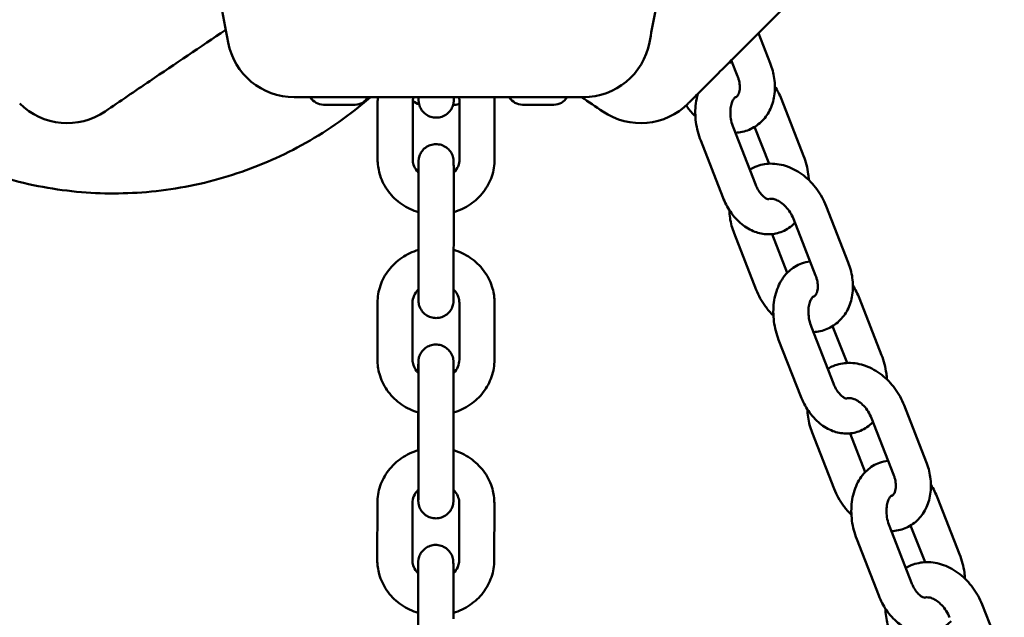
# Model space of a CAD drawing. Units: millimetres. Extents: x 300 to 12300, y 300 to 17520.
# Drawn here: x 6313 to 6482, y 12136 to 12238 of the extents above; entities that cross this region are included whole.
import ezdxf

# ---------------------------------------------------------------- set-up
doc = ezdxf.new("R2010")
doc.units = ezdxf.units.MM
doc.header["$LTSCALE"] = 30
doc.layers.add('Widoczne (ISO)', color=7, linetype='Continuous', lineweight=50)

msp = doc.modelspace()

# ---------------------------------------------------------------- linework, layer by layer
at = {"layer": 'Widoczne (ISO)'}
for p, q in [((6441.69, 12230.73), (6439.68, 12235.88)), ((6436.1, 12228.54), (6435.04, 12231.25)), ((6374.58, 12214.33), (6374.59, 12224.05)), ((6380.58, 12214.32), (6380.59, 12224.04)), ((6388.59, 12224.05), (6388.58, 12214.33)), ((6394.59, 12224.04), (6394.58, 12214.32)), ((6443.6, 12224.59), (6447.39, 12214.92)), ((6370.73, 12223.64), (6365.35, 12223.64)), ((6387.73, 12223.64), (6387.49, 12223.64)), ((6404.73, 12223.64), (6399.35, 12223.64)), ((6439.17, 12210.04), (6435.39, 12219.71)), ((6439.01, 12219.86), (6441.48, 12213.56)), ((6433.58, 12207.85), (6429.8, 12217.52)), ((6455.03, 12196.66), (6451.24, 12206.33)), ((6381.56, 12205.29), (6381.56, 12199.83)), ((6381.58, 12194.54), (6381.59, 12204.26)), ((6387.58, 12194.54), (6387.59, 12204.26)), ((6449.44, 12194.48), (6445.65, 12204.14)), ((6435.51, 12201.69), (6439.29, 12192.02)), ((6442.01, 12201.53), (6444.6, 12194.92)), ((6456.94, 12190.52), (6460.72, 12180.86)), ((6374.56, 12180.07), (6374.56, 12189.79)), ((6380.56, 12180.07), (6380.56, 12189.79)), ((6388.56, 12189.79), (6388.56, 12180.07)), ((6394.56, 12189.79), (6394.56, 12180.07)), ((6452.5, 12175.97), (6448.72, 12185.64)), ((6452.35, 12185.8), (6454.81, 12179.5)), ((6446.92, 12173.79), (6443.13, 12183.45)), ((6468.36, 12162.6), (6464.58, 12172.27)), ((6381.53, 12171.03), (6381.53, 12165.58)), ((6381.56, 12160.29), (6381.56, 12170.01)), ((6387.56, 12160.28), (6387.56, 12170)), ((6462.77, 12160.41), (6458.99, 12170.08)), ((6448.84, 12167.63), (6452.62, 12157.96)), ((6455.35, 12167.46), (6457.93, 12160.85)), ((6374.53, 12145.82), (6374.54, 12155.54)), ((6380.53, 12145.81), (6380.54, 12155.53)), ((6388.54, 12155.54), (6388.53, 12145.82)), ((6394.54, 12155.53), (6394.53, 12145.81)), ((6470.27, 12156.46), (6474.06, 12146.79)), ((6465.68, 12151.73), (6468.15, 12145.43)), ((6465.84, 12141.91), (6462.06, 12151.58)), ((6460.25, 12139.72), (6456.47, 12149.39)), ((6481.69, 12128.53), (6477.91, 12138.2)), ((6381.51, 12136.77), (6381.5, 12131.32))]:
    msp.add_line(p, q, dxfattribs=at)
for centre, radius, start, end in [((6360.33, 12236.44), 11.5, 190.7915, 270), ((6409.74, 12236.44), 11.5, 270, 349.2581), ((6365.35, 12226.2), 2.56, 209.4845, 270), ((6370.73, 12226.2), 2.56, 270, 330.5155), ((6382.35, 12226.2), 2.56, 227.0778, 254.9223), ((6399.35, 12226.2), 2.56, 209.4845, 270), ((6404.73, 12226.2), 2.56, 270, 330.5155), ((6321.55, 12232.01), 11.5, 225, 304.2581), ((6387.73, 12226.2), 2.56, 270, 289.6918), ((6419.54, 12232), 11.5, 235.7915, 315)]:
    msp.add_arc(centre, radius, start, end, dxfattribs=at)
for points, knots in [([(6435.85, 12232.06), (6437.43, 12233.64), (6439.01, 12235.21), (6442.1, 12238.31), (6443.62, 12239.83), (6445.15, 12241.35), (6446.7, 12242.91), (6448.26, 12244.46), (6451.35, 12247.55), (6452.89, 12249.09), (6454.43, 12250.64)], [0, 0, 0, 0, 0.674894, 0.674894, 1.319336, 1.319336, 1.319336, 1.979005, 1.979005, 2.638673, 2.638673, 2.638673, 2.638673]), ([(6423.79, 12248.66), (6423.45, 12246.89), (6423.11, 12245.13), (6422.19, 12240.35), (6421.62, 12237.32), (6421.04, 12234.3)], [1.918635, 1.918635, 1.918635, 1.918635, 2.457116, 2.457116, 3.380238, 3.380238, 3.380238, 3.380238]), ([(6348.62, 12236.44), (6344.31, 12233.55), (6339.97, 12230.62), (6333.11, 12225.97), (6330.56, 12224.24), (6328.02, 12222.5)], [0.893208, 0.893208, 0.893208, 0.893208, 2.457116, 2.457116, 3.380238, 3.380238, 3.380238, 3.380238]), ([(6427.67, 12223.87), (6427.67, 12223.87), (6427.67, 12223.87), (6427.69, 12223.9), (6427.77, 12223.97), (6428.05, 12224.25), (6428.25, 12224.46), (6428.94, 12225.15), (6429.51, 12225.71), (6430.78, 12226.98), (6431.42, 12227.62), (6433, 12229.21), (6434, 12230.21), (6435.31, 12231.51), (6435.58, 12231.78), (6435.85, 12232.06)], [0.230734, 0.230734, 0.230734, 0.230734, 0.276417, 0.276417, 0.552829, 0.552829, 0.843471, 0.843471, 1.297117, 1.297117, 1.64968, 1.64968, 2.098571, 2.098571, 2.215225, 2.215225, 2.215225, 2.215225]), ([(6435.72, 12218.86), (6436.52, 12218.9), (6437.32, 12219.07), (6438.82, 12219.69), (6439.52, 12220.14), (6440.71, 12221.26), (6441.2, 12221.93), (6441.98, 12223.44), (6442.24, 12224.3), (6442.53, 12226.15), (6442.52, 12227.15), (6442.25, 12229.02), (6442.02, 12229.89), (6441.69, 12230.73)], [6.135484, 6.135484, 6.135484, 6.135484, 6.399454, 6.399454, 6.665018, 6.665018, 6.933475, 6.933475, 7.228798, 7.228798, 7.559229, 7.559229, 7.853982, 7.853982, 7.853982, 7.853982]), ([(6435.66, 12224.88), (6435.87, 12224.94), (6435.99, 12225.01), (6436.26, 12225.4), (6436.38, 12225.67), (6436.49, 12226.31), (6436.5, 12226.62), (6436.45, 12227.29), (6436.39, 12227.64), (6436.23, 12228.19), (6436.17, 12228.36), (6436.1, 12228.54)], [6.299798, 6.299798, 6.299798, 6.299798, 6.827908, 6.827908, 7.215169, 7.215169, 7.477541, 7.477541, 7.731878, 7.731878, 7.853982, 7.853982, 7.853982, 7.853982]), ([(6302.67, 12214.11), (6303.14, 12213.91), (6303.6, 12213.71), (6305.95, 12212.74), (6307.98, 12212.01), (6312.17, 12210.73), (6314.35, 12210.18), (6318.74, 12209.31), (6320.96, 12208.99), (6325.33, 12208.58), (6327.48, 12208.48), (6331.59, 12208.49), (6333.74, 12208.59), (6338.12, 12209.01), (6340.34, 12209.34), (6344.74, 12210.22), (6346.92, 12210.78), (6351.13, 12212.07), (6353.15, 12212.8), (6356.96, 12214.38), (6358.92, 12215.3), (6362.81, 12217.37), (6364.74, 12218.53), (6368.48, 12221.03), (6370.28, 12222.38), (6372.45, 12224.16), (6372.91, 12224.55), (6373.36, 12224.94)], [22.046659, 22.046659, 22.046659, 22.046659, 22.195214, 22.195214, 22.811215, 22.811215, 23.427216, 23.427216, 24.043217, 24.043217, 24.659218, 24.659218, 25.276746, 25.276746, 25.894274, 25.894274, 26.511802, 26.511802, 27.12933, 27.12933, 27.748114, 27.748114, 28.366898, 28.366898, 28.985682, 28.985682, 29.155392, 29.155392, 29.155392, 29.155392]), ([(6360.33, 12224.94), (6360.33, 12224.94), (6360.33, 12224.94), (6360.36, 12224.94), (6360.47, 12224.94), (6360.86, 12224.94), (6361.15, 12224.94), (6362.13, 12224.94), (6362.93, 12224.94), (6364.72, 12224.94), (6365.63, 12224.94), (6367.87, 12224.94), (6369.28, 12224.94), (6371.13, 12224.94), (6371.52, 12224.94), (6371.9, 12224.94)], [0.230734, 0.230734, 0.230734, 0.230734, 0.276417, 0.276417, 0.552829, 0.552829, 0.843471, 0.843471, 1.297117, 1.297117, 1.64968, 1.64968, 2.098571, 2.098571, 2.215225, 2.215225, 2.215225, 2.215225]), ([(6371.9, 12224.94), (6374.13, 12224.94), (6376.36, 12224.94), (6380.74, 12224.94), (6382.89, 12224.94), (6385.04, 12224.94), (6387.24, 12224.94), (6389.44, 12224.94), (6393.82, 12224.94), (6396, 12224.94), (6398.18, 12224.94)], [0, 0, 0, 0, 0.674894, 0.674894, 1.319336, 1.319336, 1.319336, 1.979005, 1.979005, 2.638673, 2.638673, 2.638673, 2.638673]), ([(6387.6, 12224.94), (6387.6, 12224.79), (6387.6, 12224.67), (6387.6, 12224.53), (6387.6, 12224.49), (6387.6, 12224.43), (6387.6, 12224.41), (6387.6, 12224.36), (6387.6, 12224.35), (6387.6, 12224.32), (6387.6, 12224.3), (6387.59, 12224.27), (6387.59, 12224.26), (6387.59, 12224.21), (6387.59, 12224.18), (6387.58, 12224.11), (6387.58, 12224.07), (6387.56, 12223.98), (6387.55, 12223.92), (6387.51, 12223.72), (6387.48, 12223.59), (6387.35, 12223.21), (6387.23, 12222.97), (6386.9, 12222.49), (6386.67, 12222.25), (6386.17, 12221.87), (6385.88, 12221.71), (6385.28, 12221.5), (6384.96, 12221.45), (6384.32, 12221.44), (6384, 12221.48), (6383.39, 12221.68), (6383.1, 12221.82), (6382.58, 12222.2), (6382.35, 12222.43), (6381.98, 12222.94), (6381.83, 12223.24), (6381.69, 12223.69), (6381.65, 12223.84), (6381.62, 12224.04), (6381.62, 12224.09), (6381.61, 12224.17), (6381.61, 12224.2), (6381.6, 12224.26), (6381.6, 12224.28), (6381.6, 12224.32), (6381.6, 12224.33), (6381.6, 12224.36), (6381.6, 12224.38), (6381.6, 12224.43), (6381.6, 12224.46), (6381.6, 12224.59), (6381.59, 12224.74), (6381.59, 12224.94)], [0.556032, 0.556032, 0.556032, 0.556032, 0.675553, 0.675553, 0.733603, 0.733603, 0.777123, 0.777123, 0.793472, 0.793472, 0.802368, 0.802368, 0.810238, 0.810238, 0.821638, 0.821638, 0.832925, 0.832925, 0.851841, 0.851841, 0.892635, 0.892635, 0.972333, 0.972333, 1.067486, 1.067486, 1.163067, 1.163067, 1.25866, 1.25866, 1.354254, 1.354254, 1.449848, 1.449848, 1.545441, 1.545441, 1.64102, 1.64102, 1.687767, 1.687767, 1.702743, 1.702743, 1.713803, 1.713803, 1.725252, 1.725252, 1.736538, 1.736538, 1.755906, 1.755906, 1.809518, 1.809518, 1.969556, 1.969556, 1.969556, 1.969556]), ([(6381.6, 12224.54), (6381.6, 12224.54), (6381.6, 12224.54), (6381.6, 12224.56), (6381.6, 12224.59), (6381.6, 12224.72), (6381.6, 12224.82), (6381.6, 12224.94)], [2.2980269, 2.2980269, 2.2980269, 2.2980269, 2.315465, 2.315465, 2.389109, 2.389109, 2.4928637, 2.4928637, 2.4928637, 2.4928637]), ([(6398.18, 12224.94), (6398.97, 12224.94), (6399.76, 12224.94), (6401.3, 12224.94), (6402.04, 12224.94), (6404.21, 12224.94), (6405.54, 12224.94), (6407.13, 12224.94), (6407.61, 12224.94), (6408.86, 12224.94), (6409.38, 12224.94), (6409.7, 12224.94), (6409.74, 12224.94), (6409.74, 12224.94)], [0, 0, 0, 0, 0.239507, 0.239507, 0.479014, 0.479014, 0.981741, 0.981741, 1.245272, 1.245272, 1.776942, 1.776942, 1.983081, 1.983081, 1.983081, 1.983081]), ([(6429.8, 12217.52), (6429.4, 12218.53), (6429.13, 12219.59), (6428.85, 12221.74), (6428.84, 12222.83), (6429.05, 12224.44), (6429.16, 12224.99), (6429.32, 12225.52)], [4.712389, 4.712389, 4.712389, 4.712389, 5.0748593, 5.0748593, 5.4372634, 5.4372634, 5.6280745, 5.6280745, 5.6280745, 5.6280745]), ([(6435.39, 12219.71), (6435.23, 12220.1), (6435.11, 12220.51), (6434.94, 12221.35), (6434.89, 12221.77), (6434.87, 12222.58), (6434.9, 12222.96), (6435.01, 12223.62), (6435.09, 12223.91), (6435.27, 12224.37), (6435.37, 12224.54), (6435.56, 12224.8), (6435.64, 12224.87), (6435.76, 12224.96), (6435.75, 12224.95), (6435.8, 12224.95), (6435.81, 12224.95), (6435.82, 12224.95)], [4.712389, 4.712389, 4.712389, 4.712389, 4.968964, 4.968964, 5.227255, 5.227255, 5.481377, 5.481377, 5.727396, 5.727396, 5.968567, 5.968567, 6.228642, 6.228642, 6.634824, 6.634824, 6.697312, 6.697312, 6.697312, 6.697312]), ([(6427.32, 12223.53), (6427.39, 12223.43), (6427.46, 12223.33), (6427.94, 12222.67), (6428.4, 12222.15), (6428.9, 12221.67)], [5.0282072, 5.0282072, 5.0282072, 5.0282072, 5.0686525, 5.0686525, 5.2954596, 5.2954596, 5.2954596, 5.2954596]), ([(6381.57, 12212.04), (6381.57, 12212.38), (6381.57, 12212.68), (6381.57, 12213.32), (6381.57, 12213.6), (6381.58, 12213.82), (6381.58, 12213.85), (6381.58, 12213.92), (6381.58, 12213.94), (6381.58, 12213.98), (6381.58, 12214), (6381.58, 12214.03), (6381.58, 12214.04), (6381.58, 12214.07), (6381.58, 12214.09), (6381.59, 12214.14), (6381.59, 12214.17), (6381.6, 12214.24), (6381.6, 12214.27), (6381.61, 12214.37), (6381.62, 12214.43), (6381.66, 12214.62), (6381.7, 12214.76), (6381.83, 12215.14), (6381.95, 12215.38), (6382.28, 12215.86), (6382.5, 12216.1), (6383.01, 12216.48), (6383.29, 12216.64), (6383.9, 12216.85), (6384.22, 12216.9), (6384.86, 12216.91), (6385.18, 12216.86), (6385.79, 12216.67), (6386.08, 12216.52), (6386.59, 12216.15), (6386.83, 12215.92), (6387.2, 12215.4), (6387.34, 12215.11), (6387.49, 12214.66), (6387.52, 12214.5), (6387.55, 12214.31), (6387.56, 12214.26), (6387.57, 12214.18), (6387.57, 12214.15), (6387.57, 12214.09), (6387.57, 12214.07), (6387.58, 12214.03), (6387.58, 12214.02), (6387.58, 12213.98), (6387.58, 12213.97), (6387.58, 12213.92), (6387.58, 12213.89), (6387.58, 12213.75), (6387.58, 12213.61), (6387.59, 12213.07), (6387.59, 12212.58), (6387.59, 12211.47), (6387.59, 12210.86), (6387.59, 12209.54), (6387.59, 12208.81), (6387.59, 12207.34), (6387.59, 12206.58), (6387.59, 12205.3), (6387.59, 12204.76), (6387.59, 12204.26)], [0.302999, 0.302999, 0.302999, 0.302999, 0.451024, 0.451024, 0.675553, 0.675553, 0.733603, 0.733603, 0.777123, 0.777123, 0.793472, 0.793472, 0.802368, 0.802368, 0.810238, 0.810238, 0.821638, 0.821638, 0.832925, 0.832925, 0.851841, 0.851841, 0.892635, 0.892635, 0.972333, 0.972333, 1.067486, 1.067486, 1.163067, 1.163067, 1.25866, 1.25866, 1.354254, 1.354254, 1.449848, 1.449848, 1.545441, 1.545441, 1.64102, 1.64102, 1.687767, 1.687767, 1.702743, 1.702743, 1.713803, 1.713803, 1.725252, 1.725252, 1.736538, 1.736538, 1.755906, 1.755906, 1.809518, 1.809518, 1.971047, 1.971047, 2.230106, 2.230106, 2.454893, 2.454893, 2.678708, 2.678708, 2.902205, 2.902205, 3.066332, 3.066332, 3.066332, 3.066332]), ([(6381.59, 12205.28), (6381.47, 12205.31), (6381.34, 12205.35), (6380.21, 12205.74), (6379.24, 12206.24), (6377.55, 12207.51), (6376.81, 12208.27), (6375.63, 12209.98), (6375.19, 12210.91), (6374.7, 12212.69), (6374.58, 12213.51), (6374.58, 12214.33)], [3.451467, 3.451467, 3.451467, 3.451467, 3.491142, 3.491142, 3.820603, 3.820603, 4.144063, 4.144063, 4.45951, 4.45951, 4.712389, 4.712389, 4.712389, 4.712389]), ([(6381.59, 12212.02), (6381.47, 12212.13), (6381.37, 12212.25), (6381.03, 12212.68), (6380.85, 12213.02), (6380.64, 12213.68), (6380.58, 12214), (6380.58, 12214.32)], [3.9573354, 3.9573354, 3.9573354, 3.9573354, 4.0867417, 4.0867417, 4.4139976, 4.4139976, 4.712389, 4.712389, 4.712389, 4.712389]), ([(6388.58, 12214.33), (6388.58, 12213.91), (6388.5, 12213.5), (6388.17, 12212.74), (6387.93, 12212.39), (6387.61, 12212.06), (6387.6, 12212.05), (6387.59, 12212.03)], [1.5707963, 1.5707963, 1.5707963, 1.5707963, 1.9532722, 1.9532722, 2.3067438, 2.3067438, 2.3211273, 2.3211273, 2.3211273, 2.3211273]), ([(6394.58, 12214.32), (6394.58, 12213.33), (6394.42, 12212.33), (6393.77, 12210.44), (6393.28, 12209.55), (6392.05, 12207.93), (6391.29, 12207.22), (6389.57, 12206.04), (6388.6, 12205.59), (6387.59, 12205.28)], [1.570796, 1.570796, 1.570796, 1.570796, 1.877835, 1.877835, 2.187785, 2.187785, 2.504722, 2.504722, 2.828984, 2.828984, 2.828984, 2.828984]), ([(6447.39, 12214.92), (6447.78, 12213.91), (6448.06, 12212.85), (6448.24, 12211.44), (6448.27, 12211.1), (6448.29, 12210.76)], [1.5707963, 1.5707963, 1.5707963, 1.5707963, 1.9332666, 1.9332666, 2.0474848, 2.0474848, 2.0474848, 2.0474848]), ([(6381.59, 12204.26), (6381.59, 12204.96), (6381.59, 12205.72), (6381.59, 12207.21), (6381.59, 12207.97), (6381.59, 12209.4), (6381.59, 12210.1), (6381.59, 12211.34), (6381.59, 12211.91), (6381.59, 12212.83), (6381.58, 12213.2), (6381.58, 12213.58), (6381.58, 12213.67), (6381.58, 12213.77), (6381.58, 12213.79), (6381.58, 12213.81), (6381.58, 12213.81), (6381.58, 12213.81)], [0, 0, 0, 0, 0.226512, 0.226512, 0.448997, 0.448997, 0.671658, 0.671658, 0.894197, 0.894197, 1.116281, 1.116281, 1.224845, 1.224845, 1.275624, 1.275624, 1.297289, 1.297289, 1.297289, 1.297289]), ([(6451.24, 12206.33), (6450.84, 12207.34), (6450.31, 12208.31), (6449.02, 12210.07), (6448.26, 12210.86), (6446.57, 12212.18), (6445.64, 12212.71), (6443.71, 12213.4), (6442.73, 12213.59), (6440.84, 12213.56), (6439.96, 12213.38), (6438.8, 12212.91), (6438.49, 12212.74), (6438.18, 12212.56)], [1.570796, 1.570796, 1.570796, 1.570796, 1.92706, 1.92706, 2.283709, 2.283709, 2.635828, 2.635828, 2.966548, 2.966548, 3.257861, 3.257861, 3.37327, 3.37327, 3.37327, 3.37327]), ([(6441.44, 12207.5), (6441.42, 12207.5), (6441.42, 12207.5), (6441.36, 12207.5), (6441.27, 12207.5), (6440.98, 12207.62), (6440.8, 12207.73), (6440.41, 12208.06), (6440.21, 12208.26), (6439.82, 12208.77), (6439.63, 12209.07), (6439.35, 12209.61), (6439.26, 12209.82), (6439.17, 12210.04)], [3.248686, 3.248686, 3.248686, 3.248686, 3.493232, 3.493232, 3.807391, 3.807391, 4.080013, 4.080013, 4.321422, 4.321422, 4.566563, 4.566563, 4.712389, 4.712389, 4.712389, 4.712389]), ([(6445.92, 12203.46), (6445.83, 12203.36), (6445.73, 12203.27), (6445.02, 12202.61), (6444.29, 12202.16), (6442.78, 12201.61), (6442.02, 12201.48), (6440.51, 12201.51), (6439.75, 12201.67), (6438.25, 12202.24), (6437.51, 12202.68), (6436.09, 12203.83), (6435.43, 12204.57), (6434.36, 12206.15), (6433.92, 12206.98), (6433.58, 12207.85)], [2.944346, 2.944346, 2.944346, 2.944346, 2.990834, 2.990834, 3.269277, 3.269277, 3.516215, 3.516215, 3.770033, 3.770033, 4.061175, 4.061175, 4.399604, 4.399604, 4.712389, 4.712389, 4.712389, 4.712389]), ([(6445.65, 12204.14), (6445.51, 12204.52), (6445.32, 12204.89), (6444.88, 12205.59), (6444.62, 12205.92), (6444.08, 12206.49), (6443.8, 12206.74), (6443.23, 12207.13), (6442.96, 12207.28), (6442.45, 12207.49), (6442.22, 12207.54), (6441.82, 12207.58), (6441.66, 12207.57), (6441.53, 12207.53), (6441.52, 12207.53), (6441.52, 12207.53)], [1.570796, 1.570796, 1.570796, 1.570796, 1.828993, 1.828993, 2.088348, 2.088348, 2.345699, 2.345699, 2.600166, 2.600166, 2.859068, 2.859068, 3.155434, 3.155434, 3.173578, 3.173578, 3.173578, 3.173578]), ([(6434.71, 12205.64), (6434.71, 12205.19), (6434.75, 12204.73), (6434.94, 12203.4), (6435.18, 12202.53), (6435.51, 12201.69)], [4.2663374, 4.2663374, 4.2663374, 4.2663374, 4.4176361, 4.4176361, 4.712389, 4.712389, 4.712389, 4.712389]), ([(6374.56, 12189.79), (6374.57, 12190.79), (6374.73, 12191.78), (6375.38, 12193.67), (6375.87, 12194.57), (6377.1, 12196.18), (6377.86, 12196.89), (6379.58, 12198.07), (6380.55, 12198.53), (6381.57, 12198.83), (6381.58, 12198.84), (6381.59, 12198.84)], [4.712389, 4.712389, 4.712389, 4.712389, 5.019427, 5.019427, 5.329378, 5.329378, 5.646315, 5.646315, 5.970947, 5.970947, 5.973792, 5.973792, 5.973792, 5.973792]), ([(6387.59, 12198.83), (6387.7, 12198.8), (6387.81, 12198.76), (6388.94, 12198.38), (6389.9, 12197.88), (6391.6, 12196.61), (6392.34, 12195.84), (6393.52, 12194.14), (6393.96, 12193.2), (6394.45, 12191.43), (6394.56, 12190.61), (6394.56, 12189.79)], [6.596274, 6.596274, 6.596274, 6.596274, 6.632735, 6.632735, 6.962196, 6.962196, 7.285656, 7.285656, 7.601103, 7.601103, 7.853982, 7.853982, 7.853982, 7.853982]), ([(6443.13, 12183.45), (6442.74, 12184.46), (6442.47, 12185.53), (6442.18, 12187.68), (6442.18, 12188.76), (6442.45, 12190.87), (6442.73, 12191.89), (6443.6, 12193.72), (6444.16, 12194.53), (6445.51, 12195.76), (6446.23, 12196.22), (6447.51, 12196.68), (6448.01, 12196.8), (6448.51, 12196.85)], [4.712389, 4.712389, 4.712389, 4.712389, 5.074859, 5.074859, 5.437263, 5.437263, 5.797758, 5.797758, 6.132427, 6.132427, 6.410869, 6.410869, 6.576915, 6.576915, 6.576915, 6.576915]), ([(6449.05, 12184.79), (6449.85, 12184.83), (6450.65, 12185), (6452.15, 12185.63), (6452.85, 12186.08), (6454.04, 12187.2), (6454.53, 12187.86), (6455.31, 12189.38), (6455.58, 12190.23), (6455.87, 12192.08), (6455.86, 12193.09), (6455.59, 12194.95), (6455.35, 12195.83), (6455.03, 12196.66)], [6.135484, 6.135484, 6.135484, 6.135484, 6.399454, 6.399454, 6.665018, 6.665018, 6.933475, 6.933475, 7.228798, 7.228798, 7.559229, 7.559229, 7.853982, 7.853982, 7.853982, 7.853982]), ([(6387.58, 12194.54), (6387.58, 12193.84), (6387.58, 12193.17), (6387.58, 12192.03), (6387.58, 12191.54), (6387.58, 12190.78), (6387.57, 12190.49), (6387.57, 12190.28), (6387.57, 12190.24), (6387.57, 12190.18), (6387.57, 12190.15), (6387.57, 12190.11), (6387.57, 12190.09), (6387.57, 12190.06), (6387.57, 12190.05), (6387.57, 12190.02), (6387.56, 12190), (6387.56, 12189.96), (6387.56, 12189.92), (6387.55, 12189.86), (6387.55, 12189.82), (6387.54, 12189.72), (6387.52, 12189.66), (6387.49, 12189.47), (6387.45, 12189.34), (6387.32, 12188.96), (6387.2, 12188.71), (6386.87, 12188.23), (6386.65, 12188), (6386.14, 12187.61), (6385.85, 12187.46), (6385.25, 12187.25), (6384.93, 12187.19), (6384.29, 12187.18), (6383.97, 12187.23), (6383.36, 12187.42), (6383.07, 12187.57), (6382.55, 12187.94), (6382.32, 12188.17), (6381.95, 12188.69), (6381.8, 12188.98), (6381.66, 12189.43), (6381.63, 12189.59), (6381.6, 12189.79), (6381.59, 12189.84), (6381.58, 12189.91), (6381.58, 12189.95), (6381.58, 12190), (6381.57, 12190.03), (6381.57, 12190.06), (6381.57, 12190.08), (6381.57, 12190.11), (6381.57, 12190.12), (6381.57, 12190.17), (6381.57, 12190.2), (6381.57, 12190.34), (6381.57, 12190.49), (6381.56, 12191.02), (6381.56, 12191.5), (6381.56, 12192.08)], [0, 0, 0, 0, 0.227493, 0.227493, 0.451024, 0.451024, 0.675553, 0.675553, 0.733603, 0.733603, 0.777123, 0.777123, 0.793472, 0.793472, 0.802368, 0.802368, 0.810238, 0.810238, 0.821638, 0.821638, 0.832925, 0.832925, 0.851841, 0.851841, 0.892635, 0.892635, 0.972333, 0.972333, 1.067486, 1.067486, 1.163067, 1.163067, 1.25866, 1.25866, 1.354254, 1.354254, 1.449848, 1.449848, 1.545441, 1.545441, 1.64102, 1.64102, 1.687767, 1.687767, 1.702743, 1.702743, 1.713803, 1.713803, 1.725252, 1.725252, 1.736538, 1.736538, 1.755906, 1.755906, 1.809518, 1.809518, 1.971047, 1.971047, 2.226211, 2.226211, 2.226211, 2.226211]), ([(6381.57, 12190.28), (6381.57, 12190.28), (6381.57, 12190.28), (6381.57, 12190.3), (6381.57, 12190.34), (6381.57, 12190.5), (6381.58, 12190.68), (6381.58, 12191.22), (6381.58, 12191.63), (6381.58, 12192.62), (6381.58, 12193.22), (6381.58, 12194.09), (6381.58, 12194.31), (6381.58, 12194.54)], [2.2980269, 2.2980269, 2.2980269, 2.2980269, 2.315465, 2.315465, 2.389109, 2.389109, 2.5483375, 2.5483375, 2.7603918, 2.7603918, 2.9814002, 2.9814002, 3.0558864, 3.0558864, 3.0558864, 3.0558864]), ([(6449, 12190.82), (6449.21, 12190.88), (6449.32, 12190.95), (6449.59, 12191.34), (6449.71, 12191.61), (6449.82, 12192.25), (6449.84, 12192.55), (6449.79, 12193.22), (6449.72, 12193.58), (6449.57, 12194.12), (6449.51, 12194.3), (6449.44, 12194.48)], [6.299798, 6.299798, 6.299798, 6.299798, 6.827908, 6.827908, 7.215169, 7.215169, 7.477541, 7.477541, 7.731878, 7.731878, 7.853982, 7.853982, 7.853982, 7.853982]), ([(6380.56, 12189.79), (6380.56, 12190.2), (6380.65, 12190.61), (6380.98, 12191.38), (6381.22, 12191.73), (6381.54, 12192.06), (6381.56, 12192.08), (6381.58, 12192.1)], [4.712389, 4.712389, 4.712389, 4.712389, 5.0948649, 5.0948649, 5.4483364, 5.4483364, 5.4699298, 5.4699298, 5.4699298, 5.4699298]), ([(6387.58, 12192.07), (6387.69, 12191.97), (6387.79, 12191.86), (6388.12, 12191.43), (6388.29, 12191.1), (6388.51, 12190.44), (6388.56, 12190.12), (6388.56, 12189.79)], [7.1061789, 7.1061789, 7.1061789, 7.1061789, 7.2283343, 7.2283343, 7.5555902, 7.5555902, 7.8539816, 7.8539816, 7.8539816, 7.8539816]), ([(6439.29, 12192.02), (6439.69, 12191.01), (6440.22, 12190.04), (6441.28, 12188.61), (6441.74, 12188.08), (6442.23, 12187.61)], [4.712389, 4.712389, 4.712389, 4.712389, 5.0686525, 5.0686525, 5.2954596, 5.2954596, 5.2954596, 5.2954596]), ([(6448.72, 12185.64), (6448.57, 12186.03), (6448.45, 12186.44), (6448.28, 12187.28), (6448.23, 12187.71), (6448.21, 12188.51), (6448.23, 12188.89), (6448.34, 12189.55), (6448.42, 12189.84), (6448.61, 12190.3), (6448.71, 12190.48), (6448.89, 12190.73), (6448.97, 12190.8), (6449.09, 12190.89), (6449.08, 12190.88), (6449.14, 12190.88), (6449.14, 12190.88), (6449.16, 12190.88)], [4.712389, 4.712389, 4.712389, 4.712389, 4.968964, 4.968964, 5.227255, 5.227255, 5.481377, 5.481377, 5.727396, 5.727396, 5.968567, 5.968567, 6.228642, 6.228642, 6.634824, 6.634824, 6.697312, 6.697312, 6.697312, 6.697312]), ([(6381.54, 12177.78), (6381.54, 12178.12), (6381.54, 12178.42), (6381.54, 12179.06), (6381.55, 12179.34), (6381.55, 12179.56), (6381.55, 12179.6), (6381.55, 12179.66), (6381.55, 12179.68), (6381.55, 12179.73), (6381.55, 12179.74), (6381.55, 12179.78), (6381.55, 12179.79), (6381.55, 12179.82), (6381.56, 12179.83), (6381.56, 12179.88), (6381.56, 12179.91), (6381.57, 12179.98), (6381.57, 12180.02), (6381.59, 12180.11), (6381.6, 12180.18), (6381.63, 12180.37), (6381.67, 12180.5), (6381.8, 12180.88), (6381.92, 12181.12), (6382.25, 12181.6), (6382.47, 12181.84), (6382.98, 12182.23), (6383.27, 12182.38), (6383.87, 12182.59), (6384.19, 12182.65), (6384.83, 12182.66), (6385.15, 12182.61), (6385.76, 12182.42), (6386.05, 12182.27), (6386.57, 12181.9), (6386.8, 12181.66), (6387.17, 12181.15), (6387.32, 12180.86), (6387.46, 12180.4), (6387.49, 12180.25), (6387.52, 12180.05), (6387.53, 12180), (6387.54, 12179.92), (6387.54, 12179.89), (6387.54, 12179.83), (6387.55, 12179.81), (6387.55, 12179.77), (6387.55, 12179.76), (6387.55, 12179.73), (6387.55, 12179.71), (6387.55, 12179.66), (6387.55, 12179.64), (6387.55, 12179.5), (6387.55, 12179.35), (6387.56, 12178.81), (6387.56, 12178.33), (6387.56, 12177.21), (6387.56, 12176.6), (6387.56, 12175.28), (6387.56, 12174.56), (6387.56, 12173.09), (6387.56, 12172.32), (6387.56, 12171.04), (6387.56, 12170.51), (6387.56, 12170)], [0.302999, 0.302999, 0.302999, 0.302999, 0.451024, 0.451024, 0.675553, 0.675553, 0.733603, 0.733603, 0.777123, 0.777123, 0.793472, 0.793472, 0.802368, 0.802368, 0.810238, 0.810238, 0.821638, 0.821638, 0.832925, 0.832925, 0.851841, 0.851841, 0.892635, 0.892635, 0.972333, 0.972333, 1.067486, 1.067486, 1.163067, 1.163067, 1.25866, 1.25866, 1.354254, 1.354254, 1.449848, 1.449848, 1.545441, 1.545441, 1.64102, 1.64102, 1.687767, 1.687767, 1.702743, 1.702743, 1.713803, 1.713803, 1.725252, 1.725252, 1.736538, 1.736538, 1.755906, 1.755906, 1.809518, 1.809518, 1.971047, 1.971047, 2.230106, 2.230106, 2.454893, 2.454893, 2.678708, 2.678708, 2.902205, 2.902205, 3.066332, 3.066332, 3.066332, 3.066332]), ([(6460.72, 12180.86), (6461.12, 12179.85), (6461.39, 12178.78), (6461.58, 12177.37), (6461.61, 12177.03), (6461.62, 12176.69)], [1.5707963, 1.5707963, 1.5707963, 1.5707963, 1.9332666, 1.9332666, 2.0474848, 2.0474848, 2.0474848, 2.0474848]), ([(6381.56, 12171.02), (6381.44, 12171.06), (6381.32, 12171.1), (6380.18, 12171.48), (6379.22, 12171.98), (6377.52, 12173.25), (6376.78, 12174.02), (6375.6, 12175.72), (6375.16, 12176.66), (6374.67, 12178.43), (6374.56, 12179.25), (6374.56, 12180.07)], [3.451467, 3.451467, 3.451467, 3.451467, 3.491142, 3.491142, 3.820603, 3.820603, 4.144063, 4.144063, 4.45951, 4.45951, 4.712389, 4.712389, 4.712389, 4.712389]), ([(6381.56, 12177.77), (6381.45, 12177.88), (6381.34, 12178), (6381, 12178.43), (6380.83, 12178.76), (6380.61, 12179.42), (6380.56, 12179.74), (6380.56, 12180.07)], [3.9573354, 3.9573354, 3.9573354, 3.9573354, 4.0867417, 4.0867417, 4.4139976, 4.4139976, 4.712389, 4.712389, 4.712389, 4.712389]), ([(6381.56, 12170.01), (6381.56, 12170.71), (6381.56, 12171.46), (6381.56, 12172.96), (6381.56, 12173.71), (6381.56, 12175.15), (6381.56, 12175.84), (6381.56, 12177.09), (6381.56, 12177.65), (6381.56, 12178.57), (6381.56, 12178.95), (6381.55, 12179.32), (6381.55, 12179.42), (6381.55, 12179.51), (6381.55, 12179.54), (6381.55, 12179.55), (6381.55, 12179.56), (6381.55, 12179.56)], [0, 0, 0, 0, 0.226512, 0.226512, 0.448997, 0.448997, 0.671658, 0.671658, 0.894197, 0.894197, 1.116281, 1.116281, 1.224845, 1.224845, 1.275624, 1.275624, 1.297289, 1.297289, 1.297289, 1.297289]), ([(6388.56, 12180.07), (6388.56, 12179.66), (6388.47, 12179.24), (6388.14, 12178.48), (6387.9, 12178.13), (6387.59, 12177.8), (6387.57, 12177.79), (6387.56, 12177.78)], [1.5707963, 1.5707963, 1.5707963, 1.5707963, 1.9532722, 1.9532722, 2.3067438, 2.3067438, 2.3211273, 2.3211273, 2.3211273, 2.3211273]), ([(6394.56, 12180.07), (6394.56, 12179.07), (6394.39, 12178.08), (6393.74, 12176.19), (6393.25, 12175.29), (6392.02, 12173.68), (6391.26, 12172.96), (6389.54, 12171.79), (6388.58, 12171.33), (6387.56, 12171.03)], [1.570796, 1.570796, 1.570796, 1.570796, 1.877835, 1.877835, 2.187785, 2.187785, 2.504722, 2.504722, 2.828984, 2.828984, 2.828984, 2.828984]), ([(6464.58, 12172.27), (6464.18, 12173.28), (6463.65, 12174.25), (6462.35, 12176), (6461.59, 12176.79), (6459.9, 12178.11), (6458.97, 12178.64), (6457.05, 12179.34), (6456.06, 12179.52), (6454.18, 12179.49), (6453.29, 12179.32), (6452.14, 12178.84), (6451.82, 12178.68), (6451.52, 12178.49)], [1.570796, 1.570796, 1.570796, 1.570796, 1.92706, 1.92706, 2.283709, 2.283709, 2.635828, 2.635828, 2.966548, 2.966548, 3.257861, 3.257861, 3.37327, 3.37327, 3.37327, 3.37327]), ([(6454.78, 12173.44), (6454.76, 12173.43), (6454.76, 12173.43), (6454.69, 12173.43), (6454.61, 12173.44), (6454.32, 12173.56), (6454.13, 12173.67), (6453.75, 12173.99), (6453.55, 12174.2), (6453.16, 12174.7), (6452.96, 12175), (6452.69, 12175.54), (6452.59, 12175.75), (6452.5, 12175.97)], [3.248686, 3.248686, 3.248686, 3.248686, 3.493232, 3.493232, 3.807391, 3.807391, 4.080013, 4.080013, 4.321422, 4.321422, 4.566563, 4.566563, 4.712389, 4.712389, 4.712389, 4.712389]), ([(6459.26, 12169.4), (6459.16, 12169.3), (6459.06, 12169.2), (6458.35, 12168.55), (6457.62, 12168.09), (6456.12, 12167.54), (6455.36, 12167.42), (6453.84, 12167.45), (6453.09, 12167.6), (6451.58, 12168.17), (6450.85, 12168.61), (6449.43, 12169.76), (6448.77, 12170.51), (6447.69, 12172.09), (6447.26, 12172.92), (6446.92, 12173.79)], [2.944346, 2.944346, 2.944346, 2.944346, 2.990834, 2.990834, 3.269277, 3.269277, 3.516215, 3.516215, 3.770033, 3.770033, 4.061175, 4.061175, 4.399604, 4.399604, 4.712389, 4.712389, 4.712389, 4.712389]), ([(6458.99, 12170.08), (6458.84, 12170.45), (6458.65, 12170.83), (6458.21, 12171.53), (6457.96, 12171.86), (6457.42, 12172.43), (6457.13, 12172.68), (6456.57, 12173.07), (6456.29, 12173.22), (6455.79, 12173.42), (6455.56, 12173.47), (6455.15, 12173.52), (6454.99, 12173.5), (6454.87, 12173.47), (6454.86, 12173.47), (6454.85, 12173.46)], [1.570796, 1.570796, 1.570796, 1.570796, 1.828993, 1.828993, 2.088348, 2.088348, 2.345699, 2.345699, 2.600166, 2.600166, 2.859068, 2.859068, 3.155434, 3.155434, 3.173578, 3.173578, 3.173578, 3.173578]), ([(6448.04, 12171.58), (6448.05, 12171.12), (6448.08, 12170.67), (6448.28, 12169.33), (6448.51, 12168.46), (6448.84, 12167.63)], [4.2663374, 4.2663374, 4.2663374, 4.2663374, 4.4176361, 4.4176361, 4.712389, 4.712389, 4.712389, 4.712389]), ([(6374.54, 12155.54), (6374.54, 12156.53), (6374.7, 12157.53), (6375.35, 12159.42), (6375.84, 12160.31), (6377.08, 12161.93), (6377.83, 12162.64), (6379.55, 12163.82), (6380.52, 12164.27), (6381.54, 12164.58), (6381.55, 12164.58), (6381.56, 12164.58)], [4.712389, 4.712389, 4.712389, 4.712389, 5.019427, 5.019427, 5.329378, 5.329378, 5.646315, 5.646315, 5.970947, 5.970947, 5.973792, 5.973792, 5.973792, 5.973792]), ([(6387.56, 12164.57), (6387.67, 12164.54), (6387.79, 12164.5), (6388.91, 12164.12), (6389.88, 12163.62), (6391.57, 12162.35), (6392.31, 12161.59), (6393.49, 12159.88), (6393.93, 12158.95), (6394.42, 12157.17), (6394.54, 12156.35), (6394.54, 12155.53)], [6.596274, 6.596274, 6.596274, 6.596274, 6.632735, 6.632735, 6.962196, 6.962196, 7.285656, 7.285656, 7.601103, 7.601103, 7.853982, 7.853982, 7.853982, 7.853982]), ([(6456.47, 12149.39), (6456.07, 12150.4), (6455.8, 12151.46), (6455.52, 12153.61), (6455.51, 12154.7), (6455.78, 12156.81), (6456.06, 12157.83), (6456.93, 12159.65), (6457.5, 12160.47), (6458.84, 12161.7), (6459.57, 12162.16), (6460.84, 12162.62), (6461.34, 12162.73), (6461.84, 12162.79)], [4.712389, 4.712389, 4.712389, 4.712389, 5.074859, 5.074859, 5.437263, 5.437263, 5.797758, 5.797758, 6.132427, 6.132427, 6.410869, 6.410869, 6.576915, 6.576915, 6.576915, 6.576915]), ([(6462.39, 12150.73), (6463.19, 12150.77), (6463.99, 12150.94), (6465.49, 12151.56), (6466.19, 12152.01), (6467.38, 12153.13), (6467.87, 12153.8), (6468.65, 12155.31), (6468.91, 12156.17), (6469.2, 12158.02), (6469.19, 12159.02), (6468.92, 12160.89), (6468.69, 12161.76), (6468.36, 12162.6)], [6.135484, 6.135484, 6.135484, 6.135484, 6.399454, 6.399454, 6.665018, 6.665018, 6.933475, 6.933475, 7.228798, 7.228798, 7.559229, 7.559229, 7.853982, 7.853982, 7.853982, 7.853982]), ([(6387.56, 12160.28), (6387.55, 12159.58), (6387.55, 12158.92), (6387.55, 12157.78), (6387.55, 12157.29), (6387.55, 12156.52), (6387.55, 12156.24), (6387.54, 12156.02), (6387.54, 12155.98), (6387.54, 12155.92), (6387.54, 12155.9), (6387.54, 12155.85), (6387.54, 12155.84), (6387.54, 12155.81), (6387.54, 12155.79), (6387.54, 12155.76), (6387.54, 12155.75), (6387.53, 12155.7), (6387.53, 12155.67), (6387.52, 12155.6), (6387.52, 12155.56), (6387.51, 12155.47), (6387.5, 12155.41), (6387.46, 12155.21), (6387.42, 12155.08), (6387.29, 12154.7), (6387.17, 12154.46), (6386.84, 12153.98), (6386.62, 12153.74), (6386.11, 12153.36), (6385.83, 12153.2), (6385.22, 12152.99), (6384.9, 12152.94), (6384.27, 12152.93), (6383.94, 12152.97), (6383.33, 12153.17), (6383.04, 12153.31), (6382.53, 12153.69), (6382.29, 12153.92), (6381.92, 12154.43), (6381.78, 12154.73), (6381.63, 12155.18), (6381.6, 12155.33), (6381.57, 12155.53), (6381.56, 12155.58), (6381.55, 12155.66), (6381.55, 12155.69), (6381.55, 12155.75), (6381.55, 12155.77), (6381.54, 12155.81), (6381.54, 12155.82), (6381.54, 12155.85), (6381.54, 12155.87), (6381.54, 12155.92), (6381.54, 12155.95), (6381.54, 12156.08), (6381.54, 12156.23), (6381.54, 12156.76), (6381.53, 12157.24), (6381.53, 12157.82)], [0, 0, 0, 0, 0.227493, 0.227493, 0.451024, 0.451024, 0.675553, 0.675553, 0.733603, 0.733603, 0.777123, 0.777123, 0.793472, 0.793472, 0.802368, 0.802368, 0.810238, 0.810238, 0.821638, 0.821638, 0.832925, 0.832925, 0.851841, 0.851841, 0.892635, 0.892635, 0.972333, 0.972333, 1.067486, 1.067486, 1.163067, 1.163067, 1.25866, 1.25866, 1.354254, 1.354254, 1.449848, 1.449848, 1.545441, 1.545441, 1.64102, 1.64102, 1.687767, 1.687767, 1.702743, 1.702743, 1.713803, 1.713803, 1.725252, 1.725252, 1.736538, 1.736538, 1.755906, 1.755906, 1.809518, 1.809518, 1.971047, 1.971047, 2.226211, 2.226211, 2.226211, 2.226211]), ([(6381.54, 12156.03), (6381.54, 12156.03), (6381.54, 12156.03), (6381.54, 12156.05), (6381.55, 12156.08), (6381.55, 12156.24), (6381.55, 12156.42), (6381.55, 12156.96), (6381.55, 12157.37), (6381.55, 12158.37), (6381.55, 12158.97), (6381.55, 12159.83), (6381.56, 12160.06), (6381.56, 12160.29)], [2.2980269, 2.2980269, 2.2980269, 2.2980269, 2.315465, 2.315465, 2.389109, 2.389109, 2.5483375, 2.5483375, 2.7603918, 2.7603918, 2.9814002, 2.9814002, 3.0558864, 3.0558864, 3.0558864, 3.0558864]), ([(6462.33, 12156.76), (6462.54, 12156.81), (6462.65, 12156.88), (6462.93, 12157.27), (6463.05, 12157.54), (6463.16, 12158.18), (6463.17, 12158.49), (6463.12, 12159.16), (6463.06, 12159.51), (6462.9, 12160.06), (6462.84, 12160.24), (6462.77, 12160.41)], [6.299798, 6.299798, 6.299798, 6.299798, 6.827908, 6.827908, 7.215169, 7.215169, 7.477541, 7.477541, 7.731878, 7.731878, 7.853982, 7.853982, 7.853982, 7.853982]), ([(6380.54, 12155.53), (6380.54, 12155.95), (6380.62, 12156.36), (6380.95, 12157.12), (6381.19, 12157.47), (6381.51, 12157.81), (6381.53, 12157.82), (6381.55, 12157.84)], [4.712389, 4.712389, 4.712389, 4.712389, 5.0948649, 5.0948649, 5.4483364, 5.4483364, 5.4699298, 5.4699298, 5.4699298, 5.4699298]), ([(6387.55, 12157.82), (6387.66, 12157.71), (6387.76, 12157.6), (6388.09, 12157.18), (6388.27, 12156.84), (6388.48, 12156.18), (6388.54, 12155.86), (6388.54, 12155.54)], [7.1061789, 7.1061789, 7.1061789, 7.1061789, 7.2283343, 7.2283343, 7.5555902, 7.5555902, 7.8539816, 7.8539816, 7.8539816, 7.8539816]), ([(6452.62, 12157.96), (6453.02, 12156.94), (6453.55, 12155.98), (6454.61, 12154.54), (6455.07, 12154.02), (6455.57, 12153.54)], [4.712389, 4.712389, 4.712389, 4.712389, 5.0686525, 5.0686525, 5.2954596, 5.2954596, 5.2954596, 5.2954596]), ([(6462.06, 12151.58), (6461.9, 12151.97), (6461.78, 12152.38), (6461.61, 12153.22), (6461.56, 12153.64), (6461.54, 12154.45), (6461.57, 12154.83), (6461.68, 12155.49), (6461.76, 12155.78), (6461.94, 12156.24), (6462.04, 12156.42), (6462.23, 12156.67), (6462.31, 12156.74), (6462.43, 12156.83), (6462.42, 12156.82), (6462.47, 12156.82), (6462.48, 12156.82), (6462.49, 12156.82)], [4.712389, 4.712389, 4.712389, 4.712389, 4.968964, 4.968964, 5.227255, 5.227255, 5.481377, 5.481377, 5.727396, 5.727396, 5.968567, 5.968567, 6.228642, 6.228642, 6.634824, 6.634824, 6.697312, 6.697312, 6.697312, 6.697312]), ([(6381.51, 12143.53), (6381.51, 12143.87), (6381.51, 12144.17), (6381.52, 12144.81), (6381.52, 12145.09), (6381.52, 12145.31), (6381.52, 12145.34), (6381.52, 12145.41), (6381.52, 12145.43), (6381.52, 12145.47), (6381.52, 12145.49), (6381.52, 12145.52), (6381.53, 12145.53), (6381.53, 12145.56), (6381.53, 12145.58), (6381.53, 12145.63), (6381.53, 12145.66), (6381.54, 12145.73), (6381.54, 12145.76), (6381.56, 12145.86), (6381.57, 12145.92), (6381.61, 12146.11), (6381.64, 12146.25), (6381.77, 12146.63), (6381.89, 12146.87), (6382.22, 12147.35), (6382.45, 12147.58), (6382.95, 12147.97), (6383.24, 12148.13), (6383.84, 12148.34), (6384.16, 12148.39), (6384.8, 12148.4), (6385.12, 12148.35), (6385.73, 12148.16), (6386.02, 12148.01), (6386.54, 12147.64), (6386.77, 12147.41), (6387.14, 12146.89), (6387.29, 12146.6), (6387.43, 12146.15), (6387.47, 12145.99), (6387.5, 12145.8), (6387.5, 12145.75), (6387.51, 12145.67), (6387.51, 12145.64), (6387.52, 12145.58), (6387.52, 12145.56), (6387.52, 12145.52), (6387.52, 12145.51), (6387.52, 12145.47), (6387.52, 12145.46), (6387.52, 12145.41), (6387.52, 12145.38), (6387.53, 12145.24), (6387.53, 12145.1), (6387.53, 12144.56), (6387.53, 12144.07), (6387.53, 12142.96), (6387.53, 12142.35), (6387.54, 12141.02), (6387.54, 12140.3), (6387.54, 12138.83), (6387.54, 12138.07), (6387.54, 12136.79), (6387.54, 12136.25), (6387.54, 12135.75)], [0.302999, 0.302999, 0.302999, 0.302999, 0.451024, 0.451024, 0.675553, 0.675553, 0.733603, 0.733603, 0.777123, 0.777123, 0.793472, 0.793472, 0.802368, 0.802368, 0.810238, 0.810238, 0.821638, 0.821638, 0.832925, 0.832925, 0.851841, 0.851841, 0.892635, 0.892635, 0.972333, 0.972333, 1.067486, 1.067486, 1.163067, 1.163067, 1.25866, 1.25866, 1.354254, 1.354254, 1.449848, 1.449848, 1.545441, 1.545441, 1.64102, 1.64102, 1.687767, 1.687767, 1.702743, 1.702743, 1.713803, 1.713803, 1.725252, 1.725252, 1.736538, 1.736538, 1.755906, 1.755906, 1.809518, 1.809518, 1.971047, 1.971047, 2.230106, 2.230106, 2.454893, 2.454893, 2.678708, 2.678708, 2.902205, 2.902205, 3.066332, 3.066332, 3.066332, 3.066332]), ([(6474.06, 12146.79), (6474.45, 12145.78), (6474.73, 12144.72), (6474.91, 12143.31), (6474.94, 12142.97), (6474.96, 12142.63)], [1.5707963, 1.5707963, 1.5707963, 1.5707963, 1.9332666, 1.9332666, 2.0474848, 2.0474848, 2.0474848, 2.0474848]), ([(6381.54, 12136.77), (6381.41, 12136.8), (6381.29, 12136.84), (6380.15, 12137.23), (6379.19, 12137.73), (6377.49, 12139), (6376.75, 12139.76), (6375.58, 12141.47), (6375.13, 12142.4), (6374.64, 12144.18), (6374.53, 12145), (6374.53, 12145.82)], [3.451467, 3.451467, 3.451467, 3.451467, 3.491142, 3.491142, 3.820603, 3.820603, 4.144063, 4.144063, 4.45951, 4.45951, 4.712389, 4.712389, 4.712389, 4.712389]), ([(6381.53, 12143.51), (6381.42, 12143.62), (6381.31, 12143.74), (6380.98, 12144.17), (6380.8, 12144.51), (6380.58, 12145.17), (6380.53, 12145.49), (6380.53, 12145.81)], [3.9573354, 3.9573354, 3.9573354, 3.9573354, 4.0867417, 4.0867417, 4.4139976, 4.4139976, 4.712389, 4.712389, 4.712389, 4.712389]), ([(6381.54, 12135.75), (6381.54, 12136.45), (6381.54, 12137.21), (6381.54, 12138.7), (6381.54, 12139.46), (6381.54, 12140.89), (6381.53, 12141.59), (6381.53, 12142.83), (6381.53, 12143.4), (6381.53, 12144.32), (6381.53, 12144.69), (6381.53, 12145.07), (6381.53, 12145.16), (6381.52, 12145.26), (6381.52, 12145.28), (6381.52, 12145.3), (6381.52, 12145.3), (6381.52, 12145.3)], [0, 0, 0, 0, 0.226512, 0.226512, 0.448997, 0.448997, 0.671658, 0.671658, 0.894197, 0.894197, 1.116281, 1.116281, 1.224845, 1.224845, 1.275624, 1.275624, 1.297289, 1.297289, 1.297289, 1.297289]), ([(6388.53, 12145.82), (6388.53, 12145.4), (6388.44, 12144.99), (6388.11, 12144.23), (6387.88, 12143.87), (6387.56, 12143.55), (6387.54, 12143.54), (6387.53, 12143.52)], [1.5707963, 1.5707963, 1.5707963, 1.5707963, 1.9532722, 1.9532722, 2.3067438, 2.3067438, 2.3211273, 2.3211273, 2.3211273, 2.3211273]), ([(6394.53, 12145.81), (6394.53, 12144.82), (6394.36, 12143.82), (6393.71, 12141.93), (6393.23, 12141.04), (6391.99, 12139.42), (6391.23, 12138.71), (6389.51, 12137.53), (6388.55, 12137.08), (6387.54, 12136.77)], [1.570796, 1.570796, 1.570796, 1.570796, 1.877835, 1.877835, 2.187785, 2.187785, 2.504722, 2.504722, 2.828984, 2.828984, 2.828984, 2.828984]), ([(6477.91, 12138.2), (6477.51, 12139.21), (6476.98, 12140.18), (6475.69, 12141.94), (6474.93, 12142.73), (6473.23, 12144.05), (6472.31, 12144.58), (6470.38, 12145.27), (6469.39, 12145.46), (6467.51, 12145.43), (6466.63, 12145.25), (6465.47, 12144.78), (6465.16, 12144.61), (6464.85, 12144.43)], [1.570796, 1.570796, 1.570796, 1.570796, 1.92706, 1.92706, 2.283709, 2.283709, 2.635828, 2.635828, 2.966548, 2.966548, 3.257861, 3.257861, 3.37327, 3.37327, 3.37327, 3.37327]), ([(6468.11, 12139.38), (6468.09, 12139.37), (6468.09, 12139.37), (6468.03, 12139.37), (6467.94, 12139.37), (6467.65, 12139.5), (6467.47, 12139.6), (6467.08, 12139.93), (6466.88, 12140.13), (6466.49, 12140.64), (6466.3, 12140.94), (6466.02, 12141.48), (6465.93, 12141.69), (6465.84, 12141.91)], [3.248686, 3.248686, 3.248686, 3.248686, 3.493232, 3.493232, 3.807391, 3.807391, 4.080013, 4.080013, 4.321422, 4.321422, 4.566563, 4.566563, 4.712389, 4.712389, 4.712389, 4.712389]), ([(6472.59, 12135.33), (6472.5, 12135.23), (6472.4, 12135.14), (6471.69, 12134.48), (6470.96, 12134.03), (6469.45, 12133.48), (6468.69, 12133.35), (6467.18, 12133.38), (6466.42, 12133.54), (6464.92, 12134.11), (6464.18, 12134.55), (6462.76, 12135.7), (6462.1, 12136.44), (6461.02, 12138.02), (6460.59, 12138.85), (6460.25, 12139.72)], [2.944346, 2.944346, 2.944346, 2.944346, 2.990834, 2.990834, 3.269277, 3.269277, 3.516215, 3.516215, 3.770033, 3.770033, 4.061175, 4.061175, 4.399604, 4.399604, 4.712389, 4.712389, 4.712389, 4.712389]), ([(6472.32, 12136.01), (6472.18, 12136.39), (6471.99, 12136.76), (6471.55, 12137.46), (6471.29, 12137.79), (6470.75, 12138.36), (6470.47, 12138.61), (6469.9, 12139), (6469.63, 12139.15), (6469.12, 12139.36), (6468.89, 12139.41), (6468.49, 12139.45), (6468.33, 12139.44), (6468.2, 12139.4), (6468.19, 12139.4), (6468.19, 12139.4)], [1.570796, 1.570796, 1.570796, 1.570796, 1.828993, 1.828993, 2.088348, 2.088348, 2.345699, 2.345699, 2.600166, 2.600166, 2.859068, 2.859068, 3.155434, 3.155434, 3.173578, 3.173578, 3.173578, 3.173578]), ([(6461.38, 12137.51), (6461.38, 12137.06), (6461.42, 12136.6), (6461.61, 12135.27), (6461.85, 12134.4), (6462.17, 12133.56)], [4.2663374, 4.2663374, 4.2663374, 4.2663374, 4.4176361, 4.4176361, 4.712389, 4.712389, 4.712389, 4.712389])]:
    msp.add_open_spline(points, degree=3, knots=knots, dxfattribs=at)
for points in [[(6349.03, 12234.29), (6348.12, 12239.07), (6347.2, 12243.87), (6346.27, 12248.67)], [(6434.63, 12230.84), (6434.81, 12230.87), (6434.99, 12230.9), (6435.18, 12230.91)], [(6442.49, 12226.79), (6442.93, 12226.1), (6443.3, 12225.36), (6443.6, 12224.59)], [(6374.59, 12224.05), (6374.59, 12224.35), (6374.61, 12224.65), (6374.64, 12224.94)], [(6380.59, 12224.04), (6380.59, 12224.34), (6380.64, 12224.65), (6380.73, 12224.94)], [(6388.46, 12224.94), (6388.55, 12224.65), (6388.59, 12224.35), (6388.59, 12224.05)], [(6394.55, 12224.94), (6394.58, 12224.64), (6394.59, 12224.34), (6394.59, 12224.04)], [(6413.07, 12222.49), (6411.87, 12223.31), (6410.67, 12224.13), (6409.47, 12224.94)], [(6381.56, 12198.83), (6381.56, 12199.17), (6381.56, 12199.51), (6381.56, 12199.83)], [(6455.82, 12192.72), (6456.26, 12192.03), (6456.64, 12191.3), (6456.94, 12190.52)], [(6381.53, 12164.58), (6381.53, 12164.92), (6381.53, 12165.25), (6381.53, 12165.58)], [(6469.16, 12158.66), (6469.6, 12157.97), (6469.97, 12157.23), (6470.27, 12156.46)]]:
    msp.add_open_spline(points, degree=3, dxfattribs=at)

doc.saveas('drawing.dxf')
